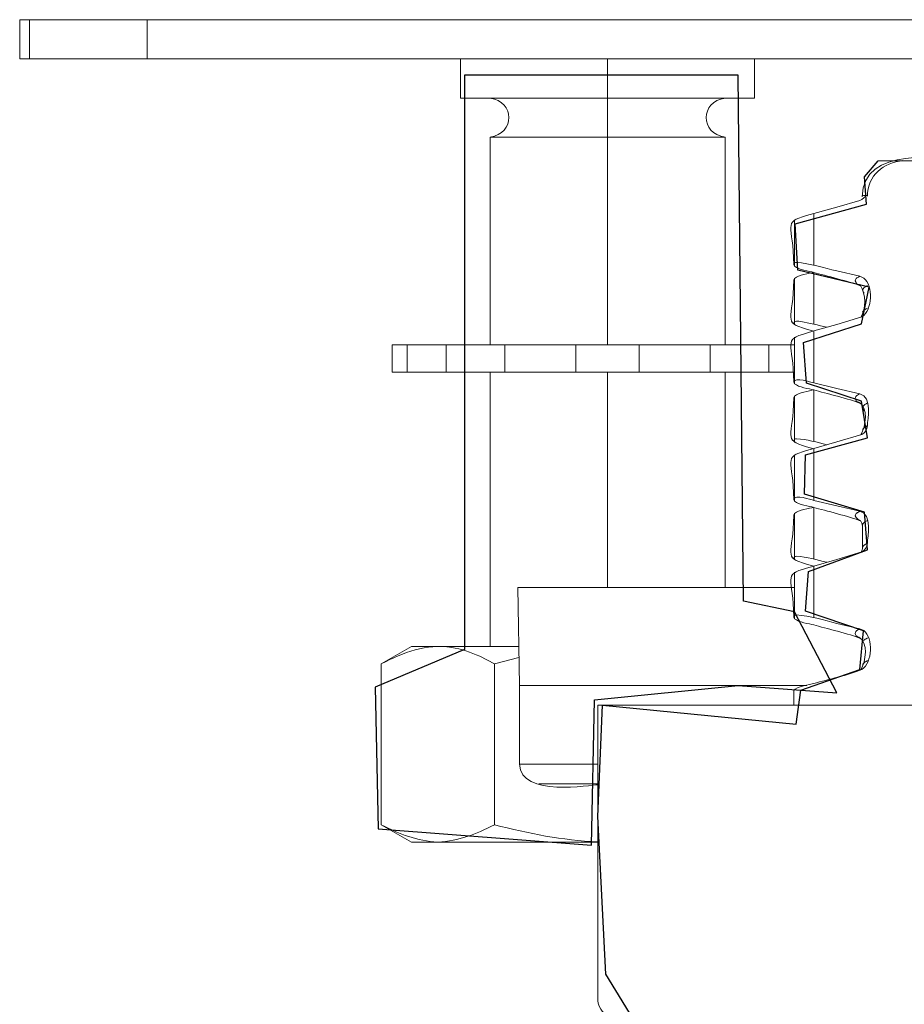
# Model space of a CAD drawing. Units: millimetres. Extents: x -41.3 to 41.3, y -21.4 to 21.4.
# Drawn here: x 27.8 to 29.4, y 8.5 to 10.4 of the extents above; entities that cross this region are included whole.
import ezdxf

# ---------------------------------------------------------------- set-up
doc = ezdxf.new("R2010")
doc.units = ezdxf.units.MM
doc.header["$MEASUREMENT"] = 0
doc.layers.add('Ilustrace', color=7, linetype='Continuous')

msp = doc.modelspace()

# ---------------------------------------------------------------- linework, layer by layer
at = {"layer": 'Ilustrace', "lineweight": 18}
for points in [[(27.7725, 10.3862), (27.7725, 10.3862), (27.7725, 10.3125), (27.7725, 10.3125)], [(27.7725, 10.3862), (27.7725, 10.3862), (27.791, 10.3862), (27.791, 10.3862)], [(27.791, 10.3862), (27.791, 10.3862), (37.4514, 10.3862), (37.4514, 10.3862)], [(27.791, 10.3862), (27.791, 10.3862), (27.791, 10.3125), (27.791, 10.3125)], [(28.0122, 10.3125), (28.0122, 10.3125), (28.0122, 10.3862), (28.0122, 10.3862)], [(27.791, 10.3125), (27.791, 10.3125), (27.7725, 10.3125), (27.7725, 10.3125)], [(37.4514, 10.3125), (37.4514, 10.3125), (27.791, 10.3125), (27.791, 10.3125)], [(28.6022, 10.3125), (28.6022, 10.3125), (28.6022, 10.2387), (28.6022, 10.2387)], [(28.8787, 9.7741), (28.8787, 9.7741), (28.8787, 10.3125), (28.8787, 10.3125)], [(29.1552, 10.2387), (29.1552, 10.2387), (29.1552, 10.3125), (29.1552, 10.3125)], [(28.6022, 10.2387), (28.6022, 10.2387), (29.1552, 10.2387), (29.1552, 10.2387)], [(28.6575, 10.2387), (28.7049, 10.2319), (28.7048, 10.1718), (28.6575, 10.1649)], [(29.0999, 10.1649), (29.0526, 10.1718), (29.0525, 10.2319), (29.0999, 10.2387)], [(29.0999, 10.1649), (29.0999, 10.1649), (28.6575, 10.1649), (28.6575, 10.1649)], [(28.6575, 9.7741), (28.6575, 9.7741), (28.6575, 10.1649), (28.6575, 10.1649)], [(29.0999, 10.1649), (29.0999, 10.1649), (29.0999, 9.7741), (29.0999, 9.7741)], [(29.358, 10.0526), (29.358, 10.1502), (29.5083, 10.1237), (29.5589, 10.1255)], [(29.4346, 10.1211), (29.3982, 10.1166), (29.3677, 10.0934), (29.3677, 10.0539)], [(29.3645, 10.0539), (29.3645, 10.0539), (29.3575, 10.0477), (29.3575, 10.0477)], [(29.3581, 10.0547), (29.3613, 10.0552), (29.3644, 10.0552), (29.3677, 10.0553)], [(29.229, 9.9253), (29.2286, 10.0011), (29.2068, 10.0038), (29.2533, 10.0174)], [(29.2668, 10.0213), (29.2668, 10.0213), (29.2668, 9.9237), (29.2668, 9.9237)], [(29.2307, 9.9221), (29.2307, 9.9221), (29.2307, 10.0095), (29.2307, 10.0095)], [(29.2307, 9.9221), (29.2307, 9.9221), (29.229, 9.9253), (29.229, 9.9253)], [(29.2307, 9.8989), (29.2378, 9.9056), (29.2585, 9.9083), (29.2668, 9.9107)], [(29.2668, 9.8131), (29.2668, 9.8131), (29.2668, 9.9103), (29.2668, 9.9103)], [(29.3444, 9.8944), (29.3479, 9.9012), (29.3452, 9.8979), (29.3534, 9.9032)], [(29.3575, 9.8265), (29.377, 9.8397), (29.3792, 9.8854), (29.3609, 9.8997)], [(29.2533, 9.8036), (29.2068, 9.8172), (29.2286, 9.8199), (29.229, 9.8957)], [(29.229, 9.8957), (29.229, 9.8957), (29.2307, 9.8989), (29.2307, 9.8989)], [(29.2307, 9.8115), (29.2307, 9.8115), (29.2307, 9.8989), (29.2307, 9.8989)], [(29.3444, 9.8944), (29.3473, 9.8887), (29.3479, 9.8891), (29.3534, 9.8856)], [(29.3547, 9.8859), (29.3648, 9.8692), (29.3655, 9.8424), (29.3553, 9.8256)], [(29.3615, 9.871), (29.3552, 9.8786), (29.3604, 9.8815), (29.3677, 9.8859)], [(29.3584, 9.8356), (29.3631, 9.8412), (29.3601, 9.8385), (29.3677, 9.8431)], [(29.2533, 9.7962), (29.2068, 9.7826), (29.2286, 9.7798), (29.229, 9.7041)], [(29.2307, 9.7008), (29.2307, 9.7008), (29.2307, 9.7883), (29.2307, 9.7883)], [(29.2668, 9.7997), (29.2668, 9.7997), (29.2533, 9.8036), (29.2533, 9.8036)], [(29.2668, 9.7024), (29.2668, 9.7024), (29.2668, 9.8001), (29.2668, 9.8001)], [(28.4733, 9.7741), (28.4733, 9.7741), (29.229, 9.7741), (29.229, 9.7741)], [(28.4733, 9.7225), (28.4733, 9.7225), (28.4733, 9.7741), (28.4733, 9.7741)], [(28.5015, 9.7741), (28.5015, 9.7741), (28.5015, 9.7225), (28.5015, 9.7225)], [(28.5752, 9.7741), (28.5752, 9.7741), (28.5752, 9.7225), (28.5752, 9.7225)], [(28.6856, 9.7225), (28.6856, 9.7225), (28.6856, 9.7741), (28.6856, 9.7741)], [(28.8193, 9.7741), (28.8193, 9.7741), (28.8193, 9.7225), (28.8193, 9.7225)], [(28.9381, 9.7741), (28.9381, 9.7741), (28.9381, 9.7225), (28.9381, 9.7225)], [(29.0718, 9.7741), (29.0718, 9.7741), (29.0718, 9.7225), (29.0718, 9.7225)], [(29.1821, 9.7741), (29.1821, 9.7741), (29.1821, 9.7225), (29.1821, 9.7225)], [(29.229, 9.7225), (29.229, 9.7225), (28.4733, 9.7225), (28.4733, 9.7225)], [(28.6575, 9.7225), (28.6575, 9.7225), (28.6575, 9.2063), (28.6575, 9.2063)], [(28.8787, 9.7225), (28.8787, 9.7225), (28.8787, 9.3169), (28.8787, 9.3169)], [(29.0999, 9.3169), (29.0999, 9.3169), (29.0999, 9.7225), (29.0999, 9.7225)], [(29.229, 9.7041), (29.2316, 9.7139), (29.2606, 9.7039), (29.2668, 9.7024)], [(29.229, 9.7041), (29.229, 9.7041), (29.2307, 9.7008), (29.2307, 9.7008)], [(29.229, 9.6744), (29.229, 9.6744), (29.2307, 9.6776), (29.2307, 9.6776)], [(29.2307, 9.6776), (29.2378, 9.6844), (29.2585, 9.6871), (29.2668, 9.6894)], [(29.2307, 9.5903), (29.2307, 9.5903), (29.2307, 9.6776), (29.2307, 9.6776)], [(29.2668, 9.6891), (29.2668, 9.6891), (29.2668, 9.5918), (29.2668, 9.5918)], [(29.3444, 9.6731), (29.3479, 9.68), (29.3452, 9.6766), (29.3534, 9.682)], [(29.2533, 9.5823), (29.2068, 9.596), (29.2286, 9.5987), (29.229, 9.6744)], [(29.3534, 9.6643), (29.3453, 9.6696), (29.3479, 9.6663), (29.3444, 9.6731)], [(29.3553, 9.6044), (29.3649, 9.6201), (29.3697, 9.6574), (29.3517, 9.6661)], [(29.3616, 9.6497), (29.3552, 9.6573), (29.3604, 9.6603), (29.3677, 9.6647)], [(29.3584, 9.6144), (29.3631, 9.62), (29.3602, 9.6173), (29.3677, 9.6219)], [(29.229, 9.4829), (29.2286, 9.5586), (29.2068, 9.5613), (29.2533, 9.575)], [(29.2307, 9.4796), (29.2307, 9.4796), (29.2307, 9.567), (29.2307, 9.567)], [(29.2668, 9.5785), (29.2668, 9.5785), (29.2533, 9.5823), (29.2533, 9.5823)], [(29.2668, 9.5788), (29.2668, 9.5788), (29.2668, 9.4812), (29.2668, 9.4812)], [(29.229, 9.4829), (29.2316, 9.4927), (29.2606, 9.4827), (29.2668, 9.4812)], [(29.2307, 9.4796), (29.2307, 9.4796), (29.229, 9.4829), (29.229, 9.4829)], [(29.229, 9.4532), (29.229, 9.4532), (29.2307, 9.4564), (29.2307, 9.4564)], [(29.2307, 9.4564), (29.2378, 9.4632), (29.2585, 9.4658), (29.2668, 9.4682)], [(29.2307, 9.369), (29.2307, 9.369), (29.2307, 9.4564), (29.2307, 9.4564)], [(29.2668, 9.3706), (29.2668, 9.3706), (29.2668, 9.4679), (29.2668, 9.4679)], [(29.3534, 9.4608), (29.3453, 9.4554), (29.3479, 9.4587), (29.3444, 9.4519)], [(29.2533, 9.3611), (29.2068, 9.3747), (29.2286, 9.3774), (29.229, 9.4532)], [(29.3444, 9.4519), (29.347, 9.4469), (29.3488, 9.4461), (29.3534, 9.4431)], [(29.3546, 9.4435), (29.3569, 9.4397), (29.3579, 9.4369), (29.3584, 9.4324)], [(29.3584, 9.436), (29.3631, 9.4416), (29.3601, 9.4389), (29.3677, 9.4434)], [(29.3584, 9.436), (29.3584, 9.436), (29.3584, 9.3932), (29.3584, 9.3932)], [(29.3584, 9.3932), (29.3631, 9.3987), (29.3601, 9.3961), (29.3677, 9.4007)], [(29.3584, 9.3932), (29.3584, 9.3894), (29.3572, 9.3863), (29.3553, 9.3831)], [(29.229, 9.2616), (29.2286, 9.3373), (29.2068, 9.3401), (29.2533, 9.3537)], [(29.2307, 9.2584), (29.2307, 9.2584), (29.2307, 9.3458), (29.2307, 9.3458)], [(29.2668, 9.3572), (29.2668, 9.3572), (29.2533, 9.3611), (29.2533, 9.3611)], [(29.2668, 9.26), (29.2668, 9.26), (29.2668, 9.3576), (29.2668, 9.3576)], [(28.7128, 9.1325), (28.7128, 9.1325), (28.7096, 9.3169), (28.7096, 9.3169)], [(29.229, 9.3169), (29.229, 9.3169), (28.7096, 9.3169), (28.7096, 9.3169)], [(29.2307, 9.2584), (29.2307, 9.2584), (29.229, 9.2616), (29.229, 9.2616)], [(29.3534, 9.2395), (29.3452, 9.2342), (29.3479, 9.2375), (29.3444, 9.2307)], [(29.3575, 9.1628), (29.377, 9.176), (29.3792, 9.2218), (29.3609, 9.236)], [(29.3444, 9.2307), (29.3479, 9.2239), (29.3453, 9.2272), (29.3534, 9.2219)], [(29.3554, 9.1619), (29.3649, 9.1777), (29.3697, 9.2149), (29.3517, 9.2236)], [(29.3677, 9.2222), (29.3601, 9.2177), (29.3631, 9.2203), (29.3584, 9.2148)], [(29.3584, 9.172), (29.3631, 9.1775), (29.3601, 9.1748), (29.3677, 9.1794)], [(28.4529, 9.1734), (28.4529, 9.1734), (28.4529, 8.8705), (28.4529, 8.8705)], [(28.6658, 8.8705), (28.6658, 8.8705), (28.6658, 9.1734), (28.6658, 9.1734)], [(29.2536, 9.1325), (29.2536, 9.1325), (28.7128, 9.1325), (28.7128, 9.1325)], [(29.2536, 9.1325), (29.2536, 9.1325), (28.7128, 9.1325), (28.7128, 9.1325)], [(29.2294, 9.123), (29.2294, 9.123), (29.229, 9.0957), (29.229, 9.0957)], [(28.8603, 9.0957), (28.8603, 9.0957), (30.0438, 9.0957), (30.0438, 9.0957)], [(28.8603, 8.9844), (28.8603, 8.9844), (28.7128, 8.9844), (28.7128, 8.9844)], [(28.8603, 8.9456), (28.8493, 8.9458), (28.7146, 8.9216), (28.7128, 8.9844)], [(28.7577, 8.9476), (28.7577, 8.9476), (28.7493, 8.9476), (28.7493, 8.9476)], [(28.8603, 8.9476), (28.8603, 8.9476), (28.7493, 8.9476), (28.7493, 8.9476)]]:
    msp.add_open_spline(points, degree=3, dxfattribs=at)
at = {"layer": 'Ilustrace', "color": 254}
msp.add_open_spline([(28.6098, 10.2819), (28.6098, 10.2819), (29.1244, 10.2819), (29.1244, 10.2819), (29.1244, 10.2819), (29.1244, 10.2819), (29.1343, 9.2914), (29.1343, 9.2914), (29.1343, 9.2914), (29.1343, 9.2914), (29.2306, 9.2716), (29.2306, 9.2716), (29.2306, 9.2716), (29.2306, 9.2716), (29.3101, 9.119), (29.3101, 9.119), (29.3101, 9.119), (29.3101, 9.119), (29.1244, 9.1326), (29.1244, 9.1326), (29.1244, 9.1326), (29.1244, 9.1326), (28.8544, 9.1054), (28.8544, 9.1054), (28.8544, 9.1054), (28.8544, 9.1054), (28.8487, 8.8323), (28.8487, 8.8323), (28.8487, 8.8323), (28.8487, 8.8323), (28.447, 8.8626), (28.447, 8.8626), (28.447, 8.8626), (28.447, 8.8626), (28.4416, 9.1292), (28.4416, 9.1292), (28.4416, 9.1292), (28.4416, 9.1292), (28.6098, 9.2002), (28.6098, 9.2002), (28.6098, 9.2002), (28.6098, 9.2002), (28.6098, 10.2819), (28.6098, 10.2819)], degree=3, knots=[0, 0, 0, 0, 0.083333, 0.083333, 0.083333, 0.083333, 0.166667, 0.166667, 0.166667, 0.166667, 0.25, 0.25, 0.25, 0.25, 0.333333, 0.333333, 0.333333, 0.333333, 0.416667, 0.416667, 0.416667, 0.416667, 0.5, 0.5, 0.5, 0.5, 0.583333, 0.583333, 0.583333, 0.583333, 0.666667, 0.666667, 0.666667, 0.666667, 0.75, 0.75, 0.75, 0.75, 0.833333, 0.833333, 0.833333, 0.833333, 1, 1, 1, 1], dxfattribs=at)
at = {"layer": 'Ilustrace', "color": 251}
msp.add_open_spline([(30.5564, 4.3761), (30.5564, 4.3761), (30.548, 4.6451), (30.548, 4.6451), (30.548, 4.6451), (30.548, 4.6451), (30.5103, 4.7444), (30.5103, 4.7444), (30.5103, 4.7444), (30.5103, 4.7444), (30.4101, 4.7941), (30.4101, 4.7941), (30.4101, 4.7941), (30.4101, 4.7941), (30.3225, 4.8154), (30.3225, 4.8154), (30.3225, 4.8154), (30.3225, 4.8154), (30.2114, 4.8135), (30.2114, 4.8135), (30.2114, 4.8135), (30.2114, 4.8135), (30.0552, 5.1135), (30.0552, 5.1135), (30.0552, 5.1135), (30.0552, 5.1135), (30.363, 5.0993), (30.363, 5.0993), (30.363, 5.0993), (30.363, 5.0993), (31.0737, 5.0461), (31.1005, 5.0409), (31.1005, 5.0409), (31.1273, 5.0355), (31.7038, 5.0034), (31.7342, 4.9999), (31.7342, 4.9999), (31.7647, 4.9965), (32.1047, 4.9859), (32.1047, 4.9859), (32.1047, 4.9859), (32.1047, 4.9859), (33.1068, 4.9948), (33.1068, 4.9948), (33.1068, 4.9948), (33.1068, 4.9948), (33.4753, 5.0054), (33.6187, 5.0089), (33.6187, 5.0089), (33.762, 5.0123), (34.5091, 5.0558), (34.5091, 5.0558), (34.5091, 5.0558), (34.5091, 5.0558), (35.0318, 5.132), (35.0318, 5.132), (35.0318, 5.132), (35.0318, 5.132), (35.2399, 5.1135), (35.2399, 5.1135), (35.2399, 5.1135), (35.2399, 5.1135), (35.1034, 4.9067), (35.1034, 4.9067), (35.1034, 4.9067), (35.1034, 4.9067), (34.9675, 4.7963), (34.9675, 4.7963), (34.9675, 4.7963), (34.9675, 4.7963), (34.8557, 4.7253), (34.8557, 4.7253), (34.8557, 4.7253), (34.8557, 4.7253), (34.7645, 4.6917), (34.7645, 4.6917), (34.7645, 4.6917), (34.7645, 4.6917), (34.7269, 4.6154), (34.7269, 4.6154), (34.7269, 4.6154), (34.7269, 4.6154), (34.6892, 4.5302), (34.6892, 4.5302), (34.6892, 4.5302), (34.6892, 4.5302), (34.6859, 4.3761), (34.6859, 4.3761), (34.6859, 4.3761), (34.6859, 4.3761), (36.5296, 4.3761), (36.5296, 4.3761), (36.5296, 4.3761), (36.5296, 4.3761), (36.4961, 4.6994), (36.4961, 4.6994), (36.4961, 4.6994), (36.4961, 4.6994), (36.2438, 4.8186), (36.2438, 4.8186), (36.2438, 4.8186), (36.2438, 4.8186), (36.2721, 4.9334), (36.2721, 4.9334), (36.2721, 4.9334), (36.2721, 4.9334), (36.2754, 5.0733), (36.2754, 5.0733), (36.2754, 5.0733), (36.2754, 5.0733), (36.1776, 5.2482), (36.1776, 5.2482), (36.1776, 5.2482), (36.1776, 5.2482), (36.2419, 5.2898), (36.2419, 5.2898), (36.2419, 5.2898), (36.2419, 5.2898), (36.246, 5.3816), (36.246, 5.3816), (36.246, 5.3816), (36.246, 5.3816), (36.2062, 5.4149), (36.2062, 5.4149), (36.2062, 5.4149), (36.2062, 5.4149), (36.1848, 5.7227), (36.1848, 5.7227), (36.1848, 5.7227), (36.1848, 5.7227), (36.6006, 5.7273), (36.6006, 5.7273), (36.6006, 5.7273), (36.6006, 5.7273), (36.6239, 5.7798), (36.6239, 5.7798), (36.6239, 5.7798), (36.6239, 5.7798), (36.6201, 5.9368), (36.6201, 5.9368), (36.6201, 5.9368), (36.6201, 5.9368), (36.5843, 5.9492), (36.5843, 5.9492), (36.5843, 5.9492), (36.5843, 5.9492), (36.284, 5.9395), (36.284, 5.9395), (36.284, 5.9395), (36.284, 5.9395), (36.2851, 6.0615), (36.2851, 6.0615), (36.2851, 6.0615), (36.2851, 6.0615), (36.2859, 8.2549), (36.2859, 8.2549), (36.2859, 8.2549), (36.2859, 8.2549), (36.3468, 8.3153), (36.3468, 8.3153), (36.3468, 8.3153), (36.3468, 8.3153), (36.3758, 8.5222), (36.3758, 8.5222), (36.3758, 8.5222), (36.3758, 8.5222), (36.3821, 8.8792), (36.3821, 8.8792), (36.3821, 8.8792), (36.3821, 8.8792), (36.3821, 8.9482), (36.3821, 8.9482), (36.3821, 8.9482), (36.3821, 8.9482), (36.3603, 9.0463), (36.3603, 9.0463), (36.3603, 9.0463), (36.3603, 9.0463), (36.0194, 9.0443), (36.0194, 9.0443), (36.0194, 9.0443), (36.0194, 9.0443), (35.9021, 9.0771), (35.9021, 9.0771), (35.9021, 9.0771), (35.9021, 9.0771), (35.894, 9.1446), (35.894, 9.1446), (35.894, 9.1446), (35.894, 9.1446), (36.0328, 9.1916), (36.0328, 9.1916), (36.0328, 9.1916), (36.0328, 9.1916), (36.0274, 9.2572), (36.0274, 9.2572), (36.0274, 9.2572), (36.0274, 9.2572), (35.9003, 9.2909), (35.9003, 9.2909), (35.9003, 9.2909), (35.9003, 9.2909), (35.894, 9.3601), (35.894, 9.3601), (35.894, 9.3601), (35.894, 9.3601), (36.0183, 9.3998), (36.0183, 9.3998), (36.0183, 9.3998), (36.0183, 9.3998), (36.0218, 9.4796), (36.0218, 9.4796), (36.0218, 9.4796), (36.0218, 9.4796), (35.9055, 9.5151), (35.9055, 9.5151), (35.9055, 9.5151), (35.9055, 9.5151), (35.8983, 9.5826), (35.8983, 9.5826), (35.8983, 9.5826), (35.8983, 9.5826), (36.0254, 9.6163), (36.0254, 9.6163), (36.0254, 9.6163), (36.0254, 9.6163), (36.0344, 9.6943), (36.0344, 9.6943), (36.0344, 9.6943), (36.0344, 9.6943), (35.8965, 9.7298), (35.8965, 9.7298), (35.8965, 9.7298), (35.8965, 9.7298), (35.9036, 9.8096), (35.9036, 9.8096), (35.9036, 9.8096), (35.9036, 9.8096), (36.0273, 9.838), (36.0273, 9.838), (36.0273, 9.838), (36.0273, 9.838), (36.029, 9.9267), (36.029, 9.9267), (36.029, 9.9267), (36.029, 9.9267), (35.9036, 9.9497), (35.9036, 9.9497), (35.9036, 9.9497), (35.9036, 9.9497), (35.8948, 10.0171), (35.8948, 10.0171), (35.8948, 10.0171), (35.8948, 10.0171), (35.9627, 10.0384), (35.9627, 10.0384), (35.9627, 10.0384), (35.9627, 10.0384), (35.9627, 10.0881), (35.9627, 10.0881), (35.9627, 10.0881), (35.9627, 10.0881), (35.2396, 10.0561), (35.2396, 10.0561), (35.2396, 10.0561), (35.2396, 10.0561), (35.2002, 9.9959), (35.2002, 9.9959), (35.2002, 9.9959), (35.2002, 9.9959), (35.2128, 9.9427), (35.2128, 9.9427), (35.2128, 9.9427), (35.2128, 9.9427), (35.3434, 9.893), (35.3434, 9.893), (35.3434, 9.893), (35.3434, 9.893), (35.347, 9.8397), (35.347, 9.8397), (35.347, 9.8397), (35.347, 9.8397), (35.2218, 9.806), (35.2218, 9.806), (35.2218, 9.806), (35.2218, 9.806), (35.2271, 9.728), (35.2271, 9.728), (35.2271, 9.728), (35.2271, 9.728), (35.3417, 9.6855), (35.3417, 9.6855), (35.3417, 9.6855), (35.3417, 9.6855), (35.338, 9.6109), (35.338, 9.6109), (35.338, 9.6109), (35.338, 9.6109), (35.2271, 9.5914), (35.2271, 9.5914), (35.2271, 9.5914), (35.2271, 9.5914), (35.2253, 9.5151), (35.2253, 9.5151), (35.2253, 9.5151), (35.2253, 9.5151), (35.3327, 9.4744), (35.3327, 9.4744), (35.3327, 9.4744), (35.3327, 9.4744), (35.3327, 9.4158), (35.3327, 9.4158), (35.3327, 9.4158), (35.3327, 9.4158), (35.2181, 9.3732), (35.2181, 9.3732), (35.2181, 9.3732), (35.2181, 9.3732), (35.2128, 9.2899), (35.2128, 9.2899), (35.2128, 9.2899), (35.2128, 9.2899), (35.3398, 9.2403), (35.3398, 9.2403), (35.3398, 9.2403), (35.3398, 9.2403), (35.3363, 9.1782), (35.3363, 9.1782), (35.3363, 9.1782), (35.3363, 9.1782), (35.2396, 9.1605), (35.2396, 9.1605), (35.2396, 9.1605), (35.2396, 9.1605), (35.2023, 9.1094), (35.2023, 9.1094), (35.2023, 9.1094), (35.2023, 9.1094), (35.1868, 9.0616), (35.1868, 9.0616), (35.1868, 9.0616), (35.1868, 9.0616), (35.1991, 8.9939), (35.1991, 8.9939), (35.1991, 8.9939), (35.1991, 8.9939), (35.1788, 8.8713), (35.1788, 8.8713), (35.1788, 8.8713), (35.1788, 8.8713), (34.9247, 8.8802), (34.9247, 8.8802), (34.9247, 8.8802), (34.9247, 8.8802), (34.7296, 8.8891), (34.7296, 8.8891), (34.7296, 8.8891), (34.7296, 8.8891), (34.5971, 8.976), (34.5971, 8.976), (34.5971, 8.976), (34.5971, 8.976), (34.5059, 9.1409), (34.5059, 9.1409), (34.5059, 9.1409), (34.5059, 9.1409), (34.4449, 9.2403), (34.4449, 9.2403), (34.4449, 9.2403), (34.4449, 9.2403), (34.3287, 9.2421), (34.3287, 9.2421), (34.3287, 9.2421), (34.3287, 9.2421), (34.2946, 9.1498), (34.2946, 9.1498), (34.2946, 9.1498), (34.2946, 9.1498), (33.2206, 9.1357), (33.2206, 9.1357), (33.2206, 9.1357), (33.2206, 9.1357), (33.2134, 9.2563), (33.2134, 9.2563), (33.2134, 9.2563), (33.2134, 9.2563), (32.0822, 9.2528), (32.0822, 9.2528), (32.0822, 9.2528), (32.0822, 9.2528), (32.0643, 9.1499), (32.0643, 9.1499), (32.0643, 9.1499), (32.0643, 9.1499), (31.0226, 9.1251), (31.0226, 9.1251), (31.0226, 9.1251), (31.0226, 9.1251), (30.9765, 9.1543), (30.9765, 9.1543), (30.9765, 9.1543), (30.9765, 9.1543), (30.9635, 9.2501), (30.9635, 9.2501), (30.9635, 9.2501), (30.9635, 9.2501), (30.8637, 9.2455), (30.8637, 9.2455), (30.8637, 9.2455), (30.8637, 9.2455), (30.8037, 9.194), (30.8037, 9.194), (30.8037, 9.194), (30.8037, 9.194), (30.776, 9.1115), (30.776, 9.1115), (30.776, 9.1115), (30.776, 9.1115), (30.7339, 9.0309), (30.7339, 9.0309), (30.7339, 9.0309), (30.7339, 9.0309), (30.6685, 8.9511), (30.6685, 8.9511), (30.6685, 8.9511), (30.6685, 8.9511), (30.5495, 8.8934), (30.5495, 8.8934), (30.5495, 8.8934), (30.5495, 8.8934), (30.3597, 8.8774), (30.3597, 8.8774), (30.3597, 8.8774), (30.3597, 8.8774), (30.0679, 8.8828), (30.0679, 8.8828), (30.0679, 8.8828), (30.0679, 8.8828), (30.0068, 9.0957), (30.0068, 9.0957), (30.0068, 9.0957), (30.0068, 9.0957), (29.8832, 9.0478), (29.8832, 9.0478), (29.8832, 9.0478), (29.8832, 9.0478), (29.8849, 9.1135), (29.8849, 9.1135), (29.8849, 9.1135), (29.8849, 9.1135), (30.0192, 9.1649), (30.0192, 9.1649), (30.0192, 9.1649), (30.0192, 9.1649), (30.0085, 9.25), (30.0085, 9.25), (30.0085, 9.25), (30.0085, 9.25), (29.8635, 9.2784), (29.8635, 9.2784), (29.8635, 9.2784), (29.8635, 9.2784), (29.8796, 9.3423), (29.8796, 9.3423), (29.8796, 9.3423), (29.8796, 9.3423), (30.0119, 9.3582), (30.0102, 9.3759), (30.0102, 9.3759), (30.0085, 9.3936), (29.9995, 9.4469), (29.9995, 9.4469), (29.9995, 9.4469), (29.9995, 9.4469), (29.8616, 9.4859), (29.8616, 9.4859), (29.8616, 9.4859), (29.8616, 9.4859), (29.8786, 9.5587), (29.8786, 9.5587), (29.8786, 9.5587), (29.8786, 9.5587), (30.004, 9.5933), (30.004, 9.5933), (30.004, 9.5933), (30.004, 9.5933), (30.004, 9.6811), (30.004, 9.6811), (30.004, 9.6811), (30.004, 9.6811), (29.8965, 9.6962), (29.8965, 9.6962), (29.8965, 9.6962), (29.8965, 9.6962), (29.8945, 9.7832), (29.8945, 9.7832), (29.8945, 9.7832), (29.8945, 9.7832), (30.0091, 9.7992), (30.0091, 9.7992), (30.0091, 9.7992), (30.0091, 9.7992), (30.0073, 9.8825), (30.0073, 9.8825), (30.0073, 9.8825), (30.0073, 9.8825), (29.8801, 9.9304), (29.8801, 9.9304), (29.8801, 9.9304), (29.8801, 9.9304), (29.8801, 9.996), (29.8801, 9.996), (29.8801, 9.996), (29.8801, 9.996), (29.9965, 10.0298), (29.9965, 10.0298), (29.9965, 10.0298), (29.9965, 10.0298), (29.9103, 10.1175), (29.9103, 10.1175), (29.9103, 10.1175), (29.9103, 10.1175), (29.4346, 10.1211), (29.4346, 10.1211), (29.4346, 10.1211), (29.4346, 10.1211), (29.3877, 10.1202), (29.3877, 10.1202), (29.3877, 10.1202), (29.3877, 10.1202), (29.3623, 10.0904), (29.3623, 10.0904), (29.3623, 10.0904), (29.3623, 10.0904), (29.3659, 10.039), (29.3659, 10.039), (29.3659, 10.039), (29.3659, 10.039), (29.2317, 10.0017), (29.2317, 10.0017), (29.2317, 10.0017), (29.2317, 10.0017), (29.237, 9.9148), (29.237, 9.9148), (29.237, 9.9148), (29.237, 9.9148), (29.3713, 9.8828), (29.3713, 9.8828), (29.3713, 9.8828), (29.3713, 9.8828), (29.3568, 9.8136), (29.3568, 9.8136), (29.3568, 9.8136), (29.3568, 9.8136), (29.2477, 9.7782), (29.2477, 9.7782), (29.2477, 9.7782), (29.2477, 9.7782), (29.2531, 9.702), (29.2531, 9.702), (29.2531, 9.702), (29.2531, 9.702), (29.3568, 9.6682), (29.3568, 9.6682), (29.3568, 9.6682), (29.3568, 9.6682), (29.3678, 9.599), (29.3678, 9.599), (29.3678, 9.599), (29.3678, 9.599), (29.2513, 9.5672), (29.2513, 9.5672), (29.2513, 9.5672), (29.2513, 9.5672), (29.2496, 9.4926), (29.2496, 9.4926), (29.2496, 9.4926), (29.2496, 9.4926), (29.3623, 9.4589), (29.3623, 9.4589), (29.3623, 9.4589), (29.3623, 9.4589), (29.3678, 9.3879), (29.3678, 9.3879), (29.3678, 9.3879), (29.3678, 9.3879), (29.2567, 9.3472), (29.2567, 9.3472), (29.2567, 9.3472), (29.2567, 9.3472), (29.2513, 9.2726), (29.2513, 9.2726), (29.2513, 9.2726), (29.2513, 9.2726), (29.3604, 9.2354), (29.3604, 9.2354), (29.3604, 9.2354), (29.3604, 9.2354), (29.3533, 9.1627), (29.3533, 9.1627), (29.3533, 9.1627), (29.3533, 9.1627), (29.2424, 9.1238), (29.2424, 9.1238), (29.2424, 9.1238), (29.2424, 9.1238), (29.2334, 9.0598), (29.2334, 9.0598), (29.2334, 9.0598), (29.2334, 9.0598), (28.8692, 9.0957), (28.8692, 9.0957), (28.8692, 9.0957), (28.8692, 9.0957), (28.8603, 8.886), (28.8603, 8.886), (28.8603, 8.886), (28.8603, 8.886), (28.8755, 8.589), (28.8755, 8.589), (28.8755, 8.589), (28.8755, 8.589), (29.0464, 8.3092), (29.0464, 8.3092), (29.0464, 8.3092), (29.0464, 8.3092), (29.109, 8.2683), (29.109, 8.2683), (29.109, 8.2683), (29.109, 8.2683), (29.0636, 5.9306), (29.0636, 5.9306), (29.0636, 5.9306), (29.0636, 5.9306), (28.6286, 5.927), (28.6286, 5.927), (28.6286, 5.927), (28.6286, 5.927), (28.6317, 5.7141), (28.6317, 5.7141), (28.6317, 5.7141), (28.6317, 5.7141), (29.0775, 5.7088), (29.0775, 5.7088), (29.0775, 5.7088), (29.0775, 5.7088), (29.0884, 5.4069), (29.0884, 5.4069), (29.0884, 5.4069), (29.0884, 5.4069), (29.0329, 5.3946), (29.0329, 5.3946), (29.0329, 5.3946), (29.0329, 5.3946), (29.0383, 5.2935), (29.0383, 5.2935), (29.0383, 5.2935), (29.0383, 5.2935), (29.0848, 5.2332), (29.0848, 5.2332), (29.0848, 5.2332), (29.0848, 5.2332), (29.2291, 5.0485), (29.2291, 5.0485), (29.2291, 5.0485), (29.2291, 5.0485), (29.0446, 4.8038), (29.0446, 4.8038), (29.0446, 4.8038), (29.0446, 4.8038), (28.7815, 4.7075), (28.7815, 4.7075), (28.7815, 4.7075), (28.7815, 4.7075), (28.7953, 4.3761), (28.7953, 4.3761), (28.7953, 4.3761), (28.7953, 4.3761), (30.5564, 4.3761), (30.5564, 4.3761)], degree=3, knots=[0, 0, 0, 0, 0.005848, 0.005848, 0.005848, 0.005848, 0.011696, 0.011696, 0.011696, 0.011696, 0.017544, 0.017544, 0.017544, 0.017544, 0.023392, 0.023392, 0.023392, 0.023392, 0.02924, 0.02924, 0.02924, 0.02924, 0.035088, 0.035088, 0.035088, 0.035088, 0.040936, 0.040936, 0.040936, 0.040936, 0.046784, 0.046784, 0.046784, 0.046784, 0.052632, 0.052632, 0.052632, 0.052632, 0.05848, 0.05848, 0.05848, 0.05848, 0.064327, 0.064327, 0.064327, 0.064327, 0.070175, 0.070175, 0.070175, 0.070175, 0.076023, 0.076023, 0.076023, 0.076023, 0.081871, 0.081871, 0.081871, 0.081871, 0.087719, 0.087719, 0.087719, 0.087719, 0.093567, 0.093567, 0.093567, 0.093567, 0.099415, 0.099415, 0.099415, 0.099415, 0.105263, 0.105263, 0.105263, 0.105263, 0.111111, 0.111111, 0.111111, 0.111111, 0.116959, 0.116959, 0.116959, 0.116959, 0.122807, 0.122807, 0.122807, 0.122807, 0.128655, 0.128655, 0.128655, 0.128655, 0.134503, 0.134503, 0.134503, 0.134503, 0.140351, 0.140351, 0.140351, 0.140351, 0.146199, 0.146199, 0.146199, 0.146199, 0.152047, 0.152047, 0.152047, 0.152047, 0.157895, 0.157895, 0.157895, 0.157895, 0.163743, 0.163743, 0.163743, 0.163743, 0.169591, 0.169591, 0.169591, 0.169591, 0.175439, 0.175439, 0.175439, 0.175439, 0.181287, 0.181287, 0.181287, 0.181287, 0.187135, 0.187135, 0.187135, 0.187135, 0.192982, 0.192982, 0.192982, 0.192982, 0.19883, 0.19883, 0.19883, 0.19883, 0.204678, 0.204678, 0.204678, 0.204678, 0.210526, 0.210526, 0.210526, 0.210526, 0.216374, 0.216374, 0.216374, 0.216374, 0.222222, 0.222222, 0.222222, 0.222222, 0.22807, 0.22807, 0.22807, 0.22807, 0.233918, 0.233918, 0.233918, 0.233918, 0.239766, 0.239766, 0.239766, 0.239766, 0.245614, 0.245614, 0.245614, 0.245614, 0.251462, 0.251462, 0.251462, 0.251462, 0.25731, 0.25731, 0.25731, 0.25731, 0.263158, 0.263158, 0.263158, 0.263158, 0.269006, 0.269006, 0.269006, 0.269006, 0.274854, 0.274854, 0.274854, 0.274854, 0.280702, 0.280702, 0.280702, 0.280702, 0.28655, 0.28655, 0.28655, 0.28655, 0.292398, 0.292398, 0.292398, 0.292398, 0.298246, 0.298246, 0.298246, 0.298246, 0.304094, 0.304094, 0.304094, 0.304094, 0.309942, 0.309942, 0.309942, 0.309942, 0.315789, 0.315789, 0.315789, 0.315789, 0.321637, 0.321637, 0.321637, 0.321637, 0.327485, 0.327485, 0.327485, 0.327485, 0.333333, 0.333333, 0.333333, 0.333333, 0.339181, 0.339181, 0.339181, 0.339181, 0.345029, 0.345029, 0.345029, 0.345029, 0.350877, 0.350877, 0.350877, 0.350877, 0.356725, 0.356725, 0.356725, 0.356725, 0.362573, 0.362573, 0.362573, 0.362573, 0.368421, 0.368421, 0.368421, 0.368421, 0.374269, 0.374269, 0.374269, 0.374269, 0.380117, 0.380117, 0.380117, 0.380117, 0.385965, 0.385965, 0.385965, 0.385965, 0.391813, 0.391813, 0.391813, 0.391813, 0.397661, 0.397661, 0.397661, 0.397661, 0.403509, 0.403509, 0.403509, 0.403509, 0.409357, 0.409357, 0.409357, 0.409357, 0.415205, 0.415205, 0.415205, 0.415205, 0.421053, 0.421053, 0.421053, 0.421053, 0.426901, 0.426901, 0.426901, 0.426901, 0.432749, 0.432749, 0.432749, 0.432749, 0.438596, 0.438596, 0.438596, 0.438596, 0.444444, 0.444444, 0.444444, 0.444444, 0.450292, 0.450292, 0.450292, 0.450292, 0.45614, 0.45614, 0.45614, 0.45614, 0.461988, 0.461988, 0.461988, 0.461988, 0.467836, 0.467836, 0.467836, 0.467836, 0.473684, 0.473684, 0.473684, 0.473684, 0.479532, 0.479532, 0.479532, 0.479532, 0.48538, 0.48538, 0.48538, 0.48538, 0.491228, 0.491228, 0.491228, 0.491228, 0.497076, 0.497076, 0.497076, 0.497076, 0.502924, 0.502924, 0.502924, 0.502924, 0.508772, 0.508772, 0.508772, 0.508772, 0.51462, 0.51462, 0.51462, 0.51462, 0.520468, 0.520468, 0.520468, 0.520468, 0.526316, 0.526316, 0.526316, 0.526316, 0.532164, 0.532164, 0.532164, 0.532164, 0.538012, 0.538012, 0.538012, 0.538012, 0.54386, 0.54386, 0.54386, 0.54386, 0.549708, 0.549708, 0.549708, 0.549708, 0.555556, 0.555556, 0.555556, 0.555556, 0.561404, 0.561404, 0.561404, 0.561404, 0.567251, 0.567251, 0.567251, 0.567251, 0.573099, 0.573099, 0.573099, 0.573099, 0.578947, 0.578947, 0.578947, 0.578947, 0.584795, 0.584795, 0.584795, 0.584795, 0.590643, 0.590643, 0.590643, 0.590643, 0.596491, 0.596491, 0.596491, 0.596491, 0.602339, 0.602339, 0.602339, 0.602339, 0.608187, 0.608187, 0.608187, 0.608187, 0.614035, 0.614035, 0.614035, 0.614035, 0.619883, 0.619883, 0.619883, 0.619883, 0.625731, 0.625731, 0.625731, 0.625731, 0.631579, 0.631579, 0.631579, 0.631579, 0.637427, 0.637427, 0.637427, 0.637427, 0.643275, 0.643275, 0.643275, 0.643275, 0.649123, 0.649123, 0.649123, 0.649123, 0.654971, 0.654971, 0.654971, 0.654971, 0.660819, 0.660819, 0.660819, 0.660819, 0.666667, 0.666667, 0.666667, 0.666667, 0.672515, 0.672515, 0.672515, 0.672515, 0.678363, 0.678363, 0.678363, 0.678363, 0.684211, 0.684211, 0.684211, 0.684211, 0.690058, 0.690058, 0.690058, 0.690058, 0.695906, 0.695906, 0.695906, 0.695906, 0.701754, 0.701754, 0.701754, 0.701754, 0.707602, 0.707602, 0.707602, 0.707602, 0.71345, 0.71345, 0.71345, 0.71345, 0.719298, 0.719298, 0.719298, 0.719298, 0.725146, 0.725146, 0.725146, 0.725146, 0.730994, 0.730994, 0.730994, 0.730994, 0.736842, 0.736842, 0.736842, 0.736842, 0.74269, 0.74269, 0.74269, 0.74269, 0.748538, 0.748538, 0.748538, 0.748538, 0.754386, 0.754386, 0.754386, 0.754386, 0.760234, 0.760234, 0.760234, 0.760234, 0.766082, 0.766082, 0.766082, 0.766082, 0.77193, 0.77193, 0.77193, 0.77193, 0.777778, 0.777778, 0.777778, 0.777778, 0.783626, 0.783626, 0.783626, 0.783626, 0.789474, 0.789474, 0.789474, 0.789474, 0.795322, 0.795322, 0.795322, 0.795322, 0.80117, 0.80117, 0.80117, 0.80117, 0.807018, 0.807018, 0.807018, 0.807018, 0.812865, 0.812865, 0.812865, 0.812865, 0.818713, 0.818713, 0.818713, 0.818713, 0.824561, 0.824561, 0.824561, 0.824561, 0.830409, 0.830409, 0.830409, 0.830409, 0.836257, 0.836257, 0.836257, 0.836257, 0.842105, 0.842105, 0.842105, 0.842105, 0.847953, 0.847953, 0.847953, 0.847953, 0.853801, 0.853801, 0.853801, 0.853801, 0.859649, 0.859649, 0.859649, 0.859649, 0.865497, 0.865497, 0.865497, 0.865497, 0.871345, 0.871345, 0.871345, 0.871345, 0.877193, 0.877193, 0.877193, 0.877193, 0.883041, 0.883041, 0.883041, 0.883041, 0.888889, 0.888889, 0.888889, 0.888889, 0.894737, 0.894737, 0.894737, 0.894737, 0.900585, 0.900585, 0.900585, 0.900585, 0.906433, 0.906433, 0.906433, 0.906433, 0.912281, 0.912281, 0.912281, 0.912281, 0.918129, 0.918129, 0.918129, 0.918129, 0.923977, 0.923977, 0.923977, 0.923977, 0.929825, 0.929825, 0.929825, 0.929825, 0.935673, 0.935673, 0.935673, 0.935673, 0.94152, 0.94152, 0.94152, 0.94152, 0.947368, 0.947368, 0.947368, 0.947368, 0.953216, 0.953216, 0.953216, 0.953216, 0.959064, 0.959064, 0.959064, 0.959064, 0.964912, 0.964912, 0.964912, 0.964912, 0.97076, 0.97076, 0.97076, 0.97076, 0.976608, 0.976608, 0.976608, 0.976608, 0.982456, 0.982456, 0.982456, 0.982456, 0.988304, 0.988304, 0.988304, 0.988304, 1, 1, 1, 1], dxfattribs=at)
at = {"layer": 'Ilustrace', "lineweight": 18}
for points, knots in [([(29.2533, 10.0174), (29.2533, 10.0174), (29.2668, 10.0213), (29.2668, 10.0213), (29.2668, 10.0213), (29.2668, 10.0213), (29.3101, 10.0335), (29.3101, 10.0335), (29.3101, 10.0335), (29.3101, 10.0335), (29.3534, 10.046), (29.3534, 10.046), (29.3534, 10.046), (29.3534, 10.046), (29.3575, 10.0477), (29.3575, 10.0477)], [0, 0, 0, 0, 0.2, 0.2, 0.2, 0.2, 0.4, 0.4, 0.4, 0.4, 0.6, 0.6, 0.6, 0.6, 1, 1, 1, 1]), ([(29.3101, 9.9133), (29.2863, 9.9189), (29.2595, 9.9277), (29.2343, 9.9291), (29.2343, 9.9291), (29.2311, 9.9289), (29.2298, 9.9285), (29.229, 9.9253)], [0, 0, 0, 0, 0.333333, 0.333333, 0.333333, 0.333333, 1, 1, 1, 1]), ([(29.3554, 9.8847), (29.3351, 9.8933), (29.2881, 9.9042), (29.2668, 9.9103), (29.2668, 9.9103), (29.2585, 9.9127), (29.2378, 9.9154), (29.2307, 9.9221)], [0, 0, 0, 0, 0.333333, 0.333333, 0.333333, 0.333333, 1, 1, 1, 1]), ([(29.3609, 9.8997), (29.3609, 9.8997), (29.3534, 9.9032), (29.3534, 9.9032), (29.3534, 9.9032), (29.3534, 9.9032), (29.3101, 9.9133), (29.3101, 9.9133)], [0, 0, 0, 0, 0.333333, 0.333333, 0.333333, 0.333333, 1, 1, 1, 1]), ([(29.3575, 9.8265), (29.3575, 9.8265), (29.3101, 9.8124), (29.3101, 9.8124), (29.3101, 9.8124), (29.3101, 9.8124), (29.2668, 9.8001), (29.2668, 9.8001), (29.2668, 9.8001), (29.2668, 9.8001), (29.2533, 9.7962), (29.2533, 9.7962)], [0, 0, 0, 0, 0.25, 0.25, 0.25, 0.25, 0.5, 0.5, 0.5, 0.5, 1, 1, 1, 1]), ([(29.229, 9.8147), (29.2305, 9.8206), (29.2376, 9.8184), (29.2422, 9.8178), (29.2422, 9.8178), (29.2588, 9.8156), (29.2753, 9.811), (29.2916, 9.8071)], [0, 0, 0, 0, 0.333333, 0.333333, 0.333333, 0.333333, 1, 1, 1, 1]), ([(29.2307, 9.7008), (29.2378, 9.6941), (29.2585, 9.6914), (29.2668, 9.6891), (29.2668, 9.6891), (29.2881, 9.683), (29.3351, 9.6721), (29.3554, 9.6635)], [0, 0, 0, 0, 0.333333, 0.333333, 0.333333, 0.333333, 1, 1, 1, 1]), ([(29.2668, 9.7024), (29.2668, 9.7024), (29.3101, 9.692), (29.3101, 9.692), (29.3101, 9.692), (29.3101, 9.692), (29.3534, 9.682), (29.3534, 9.682)], [0, 0, 0, 0, 0.333333, 0.333333, 0.333333, 0.333333, 1, 1, 1, 1]), ([(29.3534, 9.682), (29.3773, 9.6762), (29.3678, 9.6341), (29.3677, 9.6219), (29.3677, 9.6219), (29.3676, 9.6144), (29.3634, 9.6093), (29.3575, 9.6053)], [0, 0, 0, 0, 0.333333, 0.333333, 0.333333, 0.333333, 1, 1, 1, 1]), ([(29.2533, 9.575), (29.2533, 9.575), (29.2668, 9.5788), (29.2668, 9.5788), (29.2668, 9.5788), (29.2668, 9.5788), (29.3101, 9.5911), (29.3101, 9.5911), (29.3101, 9.5911), (29.3101, 9.5911), (29.3575, 9.6053), (29.3575, 9.6053)], [0, 0, 0, 0, 0.25, 0.25, 0.25, 0.25, 0.5, 0.5, 0.5, 0.5, 1, 1, 1, 1]), ([(29.2916, 9.5859), (29.2729, 9.5903), (29.2536, 9.5962), (29.2343, 9.5972), (29.2343, 9.5972), (29.2311, 9.5971), (29.2298, 9.5967), (29.229, 9.5935)], [0, 0, 0, 0, 0.333333, 0.333333, 0.333333, 0.333333, 1, 1, 1, 1]), ([(29.3553, 9.4423), (29.3352, 9.4508), (29.288, 9.4618), (29.2668, 9.4679), (29.2668, 9.4679), (29.2585, 9.4702), (29.2378, 9.4729), (29.2307, 9.4796)], [0, 0, 0, 0, 0.333333, 0.333333, 0.333333, 0.333333, 1, 1, 1, 1]), ([(29.2668, 9.4812), (29.2668, 9.4812), (29.3101, 9.4708), (29.3101, 9.4708), (29.3101, 9.4708), (29.3101, 9.4708), (29.3534, 9.4608), (29.3534, 9.4608)], [0, 0, 0, 0, 0.333333, 0.333333, 0.333333, 0.333333, 1, 1, 1, 1]), ([(29.3534, 9.4608), (29.3773, 9.455), (29.3678, 9.4129), (29.3677, 9.4007), (29.3677, 9.4007), (29.3676, 9.3932), (29.3634, 9.388), (29.3575, 9.3841)], [0, 0, 0, 0, 0.333333, 0.333333, 0.333333, 0.333333, 1, 1, 1, 1]), ([(29.2533, 9.3537), (29.2533, 9.3537), (29.2668, 9.3576), (29.2668, 9.3576), (29.2668, 9.3576), (29.2668, 9.3576), (29.3101, 9.3699), (29.3101, 9.3699), (29.3101, 9.3699), (29.3101, 9.3699), (29.3575, 9.3841), (29.3575, 9.3841)], [0, 0, 0, 0, 0.25, 0.25, 0.25, 0.25, 0.5, 0.5, 0.5, 0.5, 1, 1, 1, 1]), ([(29.2916, 9.3646), (29.2729, 9.3691), (29.2536, 9.375), (29.2343, 9.376), (29.2343, 9.376), (29.2311, 9.3759), (29.2298, 9.3754), (29.229, 9.3722)], [0, 0, 0, 0, 0.333333, 0.333333, 0.333333, 0.333333, 1, 1, 1, 1]), ([(29.3101, 9.2496), (29.2863, 9.2552), (29.2595, 9.2641), (29.2343, 9.2654), (29.2343, 9.2654), (29.2311, 9.2652), (29.2298, 9.2648), (29.229, 9.2616)], [0, 0, 0, 0, 0.333333, 0.333333, 0.333333, 0.333333, 1, 1, 1, 1]), ([(29.3554, 9.221), (29.3352, 9.2296), (29.288, 9.2406), (29.2668, 9.2466), (29.2668, 9.2466), (29.2585, 9.249), (29.2378, 9.2517), (29.2307, 9.2584)], [0, 0, 0, 0, 0.333333, 0.333333, 0.333333, 0.333333, 1, 1, 1, 1]), ([(29.3609, 9.236), (29.3609, 9.236), (29.3534, 9.2395), (29.3534, 9.2395), (29.3534, 9.2395), (29.3534, 9.2395), (29.3101, 9.2496), (29.3101, 9.2496)], [0, 0, 0, 0, 0.333333, 0.333333, 0.333333, 0.333333, 1, 1, 1, 1]), ([(28.4529, 9.1734), (28.4951, 9.1952), (28.537, 9.212), (28.5854, 9.2042), (28.5854, 9.2042), (28.6037, 9.2012), (28.6213, 9.1953), (28.6381, 9.1877)], [0, 0, 0, 0, 0.333333, 0.333333, 0.333333, 0.333333, 1, 1, 1, 1]), ([(28.4529, 9.1734), (28.4529, 9.1734), (28.51, 9.2063), (28.51, 9.2063), (28.51, 9.2063), (28.51, 9.2063), (28.7115, 9.2063), (28.7115, 9.2063)], [0, 0, 0, 0, 0.333333, 0.333333, 0.333333, 0.333333, 1, 1, 1, 1]), ([(28.6381, 9.1877), (28.6381, 9.1877), (28.6658, 9.1734), (28.6658, 9.1734), (28.6658, 9.1734), (28.6658, 9.1734), (28.7118, 9.1853), (28.7118, 9.1853)], [0, 0, 0, 0, 0.333333, 0.333333, 0.333333, 0.333333, 1, 1, 1, 1]), ([(29.3575, 9.1628), (29.3309, 9.1516), (29.2945, 9.1443), (29.2668, 9.1364), (29.2668, 9.1364), (29.2605, 9.1346), (29.2335, 9.1308), (29.2294, 9.123)], [0, 0, 0, 0, 0.333333, 0.333333, 0.333333, 0.333333, 1, 1, 1, 1]), ([(28.7128, 8.9844), (28.7128, 8.9844), (28.7128, 9.0585), (28.7128, 9.0585), (28.7128, 9.0585), (28.7128, 9.0585), (28.7128, 9.1325), (28.7128, 9.1325)], [0, 0, 0, 0, 0.333333, 0.333333, 0.333333, 0.333333, 1, 1, 1, 1]), ([(28.8603, 8.5426), (28.8603, 8.5426), (28.8603, 8.6901), (28.8603, 8.6901), (28.8603, 8.6901), (28.8603, 8.6901), (28.8603, 8.9482), (28.8603, 8.9482), (28.8603, 8.9482), (28.8603, 8.9482), (28.8603, 9.0957), (28.8603, 9.0957)], [0, 0, 0, 0, 0.25, 0.25, 0.25, 0.25, 0.5, 0.5, 0.5, 0.5, 1, 1, 1, 1]), ([(28.8603, 8.8383), (28.7933, 8.8411), (28.7305, 8.8538), (28.6658, 8.8705), (28.6658, 8.8705), (28.6302, 8.8521), (28.5994, 8.8408), (28.5594, 8.8376), (28.5594, 8.8376), (28.5193, 8.8408), (28.4886, 8.8521), (28.4529, 8.8705)], [0, 0, 0, 0, 0.25, 0.25, 0.25, 0.25, 0.5, 0.5, 0.5, 0.5, 1, 1, 1, 1]), ([(28.8603, 8.8376), (28.8603, 8.8376), (28.7128, 8.8376), (28.7128, 8.8376), (28.7128, 8.8376), (28.7128, 8.8376), (28.6575, 8.8376), (28.6575, 8.8376), (28.6575, 8.8376), (28.6575, 8.8376), (28.51, 8.8376), (28.51, 8.8376), (28.51, 8.8376), (28.51, 8.8376), (28.4529, 8.8705), (28.4529, 8.8705)], [0, 0, 0, 0, 0.2, 0.2, 0.2, 0.2, 0.4, 0.4, 0.4, 0.4, 0.6, 0.6, 0.6, 0.6, 1, 1, 1, 1]), ([(28.8919, 8.5061), (28.8794, 8.5079), (28.8689, 8.516), (28.8636, 8.5274), (28.8636, 8.5274), (28.8614, 8.532), (28.8603, 8.5375), (28.8603, 8.5426)], [0, 0, 0, 0, 0.333333, 0.333333, 0.333333, 0.333333, 1, 1, 1, 1])]:
    msp.add_open_spline(points, degree=3, knots=knots, dxfattribs=at)

doc.saveas('drawing.dxf')
